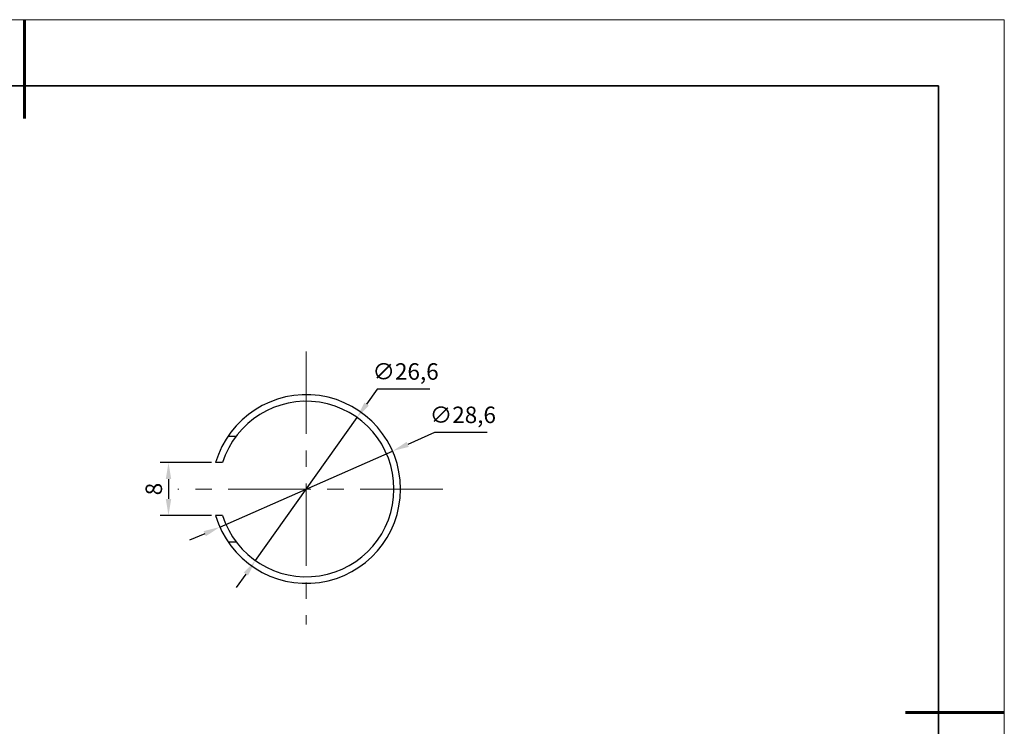
# Model space of a CAD drawing. Units: millimetres. Extents: x 11673 to 11970, y -7557 to -7347.
# Drawn here: x 11821 to 11970, y -7454 to -7347 of the extents above; entities that cross this region are included whole.
import ezdxf

# ---------------------------------------------------------------- set-up
doc = ezdxf.new("R2010")
doc.units = ezdxf.units.MM
doc.header["$LTSCALE"] = 10
doc.header["$PDMODE"] = 34
doc.linetypes.add('CENTER', pattern=[2, 1.25, -0.25, 0.25, -0.25])
doc.layers.add('1轮廓实线层', color=7, linetype='Continuous')
for name, color, linetype, lineweight in [('3中心线层', 1, 'CENTER', 9), ('7标注层', 4, 'Continuous', 5), ('粗实线层', 7, 'Continuous', 35), ('细实线层', 7, 'Continuous', 18)]:
    doc.layers.add(name, color=color, linetype=linetype, lineweight=lineweight)
doc.styles.add('TH-GBD2M', font='calibri.ttf', dxfattribs={"width": 0.8, "height": 2.5})
doc.dimstyles.new('ISO-25', dxfattribs={"dimtxt": 2.5, "dimasz": 2.5, "dimexe": 1.25, "dimexo": 0.625, "dimtad": 1, "dimtoh": 1, "dimtxsty": 'TH-GBD2M', "dimcen": 2.5, "dimadec": 0, "dimazin": 0, "dimtfac": 1, "dimtmove": 0, "dimatfit": 3, "dimfxl": 1, "dimarcsym": 0})

# ---------------------------------------------------------------- blocks, each defined once
blk = doc.blocks.new('*X10')
at = {"layer": '粗实线层', "lineweight": 60}
for p, q in [((0, 105), (0, 90)), ((148.5, 0), (133.5, 0))]:
    blk.add_line(p, q, dxfattribs=at)
at = {"layer": '粗实线层'}
for p, q in [((138.5, 95), (-138.5, 95)), ((138.5, -95), (138.5, 95))]:
    blk.add_line(p, q, dxfattribs=at)
at = {"layer": '细实线层'}
for p, q in [((148.5, 105), (-148.5, 105)), ((148.5, -105), (148.5, 105))]:
    blk.add_line(p, q, dxfattribs=at)
blk = doc.blocks.new('*D56')
at = {"layer": '7标注层', "color": 0, "lineweight": -2, "transparency": 16777216}
for p, q in [((11849.71, -7413.66), (11841.94, -7413.66)), ((11843.19, -7416.16), (11843.19, -7419.16)), ((11849.71, -7421.66), (11841.94, -7421.66))]:
    blk.add_line(p, q, dxfattribs=at)
at = {"layer": '7标注层', "color": 0, "transparency": 16777216}
for points in [[(11842.78, -7416.16), (11843.61, -7416.16), (11843.19, -7413.66)], [(11842.78, -7419.16), (11843.61, -7419.16), (11843.19, -7421.66)]]:
    blk.add_solid(points, dxfattribs=at)
at = {"layer": 'Defpoints', "color": 0, "transparency": 16777216}
for p in [(11850.34, -7413.66), (11843.19, -7421.66), (11850.34, -7421.66)]:
    blk.add_point(p, dxfattribs=at)
at = {"layer": '7标注层', "color": 0, "transparency": 16777216, "insert": (11841.29, -7417.66), "char_height": 2.5, "attachment_point": 5, "rotation": 90, "style": 'TH-GBD2M'}
blk.add_mtext('8', dxfattribs=at)
blk = doc.blocks.new('*D62')
at = {"layer": '7标注层', "color": 0, "lineweight": -2, "transparency": 16777216}
for p, q in [((11874.81, -7402.54), (11873.22, -7404.78)), ((11882.82, -7402.54), (11874.81, -7402.54)), ((11856.37, -7428.5), (11871.77, -7406.82)), ((11854.92, -7430.54), (11853.47, -7432.58))]:
    blk.add_line(p, q, dxfattribs=at)
at = {"layer": '7标注层', "color": 0, "transparency": 16777216}
for points in [[(11872.88, -7404.54), (11873.56, -7405.02), (11871.77, -7406.82)], [(11854.58, -7430.3), (11855.26, -7430.78), (11856.37, -7428.5)]]:
    blk.add_solid(points, dxfattribs=at)
at = {"layer": 'Defpoints', "color": 0, "transparency": 16777216}
for p in [(11871.77, -7406.82), (11856.37, -7428.5)]:
    blk.add_point(p, dxfattribs=at)
at = {"layer": '7标注层', "color": 0, "transparency": 16777216, "insert": (11879.13, -7400.17), "char_height": 2.5, "attachment_point": 5, "style": 'TH-GBD2M'}
blk.add_mtext('∅26,6', dxfattribs=at)
blk = doc.blocks.new('*D63')
at = {"layer": '7标注层', "color": 0, "lineweight": -2, "transparency": 16777216}
for p, q in [((11883.49, -7409.11), (11879.45, -7410.89)), ((11891.51, -7409.11), (11883.49, -7409.11)), ((11850.98, -7423.42), (11877.16, -7411.9)), ((11848.69, -7424.43), (11846.4, -7425.43))]:
    blk.add_line(p, q, dxfattribs=at)
at = {"layer": '7标注层', "color": 0, "transparency": 16777216}
for points in [[(11879.28, -7410.51), (11879.61, -7411.27), (11877.16, -7411.9)], [(11848.52, -7424.04), (11848.86, -7424.81), (11850.98, -7423.42)]]:
    blk.add_solid(points, dxfattribs=at)
at = {"layer": 'Defpoints', "color": 0, "transparency": 16777216}
for p in [(11877.16, -7411.9), (11850.98, -7423.42)]:
    blk.add_point(p, dxfattribs=at)
at = {"layer": '7标注层', "color": 0, "transparency": 16777216, "insert": (11887.81, -7406.74), "char_height": 2.5, "attachment_point": 5, "style": 'TH-GBD2M'}
blk.add_mtext('∅28,6', dxfattribs=at)

msp = doc.modelspace()

# ---------------------------------------------------------------- linework, layer by layer
at = {"color": 7, "linetype": 'Continuous', "lineweight": 25}
for p, q in [((11852.216, -7409.658), (11853.443, -7409.658)), ((11851.385, -7413.657), (11850.34, -7413.657)), ((11851.385, -7421.66), (11850.34, -7421.66)), ((11852.216, -7425.658), (11853.443, -7425.658))]:
    msp.add_line(p, q, dxfattribs=at)
at = {"layer": '1轮廓实线层'}
for radius, start, end in [(14.3, 196.24873, 163.75127), (13.3, 197.50842, 162.49158)]:
    msp.add_arc((11864.068, -7417.658), radius, start, end, dxfattribs=at)
at = {"layer": '3中心线层'}
for p, q in [((11864.068, -7396.801), (11864.068, -7438.17)), ((11884.762, -7417.658), (11844.628, -7417.658))]:
    msp.add_line(p, q, dxfattribs=at)

# ---------------------------------------------------------------- block references
at = {"layer": '粗实线层'}
msp.add_blockref('*X10', (11821.387, -7451.522), dxfattribs=at)

# ---------------------------------------------------------------- dimensions: what is measured, and where the dimension line sits
at = {"layer": '7标注层'}
for p1, p2, picture, middle in [((11856.367, -7428.502), (11871.77, -7406.815), '*D62', (11879.129, -7402.537)), ((11850.98, -7423.418), (11877.157, -7411.898), '*D63', (11887.814, -7409.109))]:
    dim = msp.add_diameter_dim_2p(p1=p1, p2=p2, dimstyle='ISO-25', dxfattribs=at)
    dim.commit()
    dim.dimension.update_dxf_attribs({"geometry": picture, "text_midpoint": middle, "dimtype": 163})
dim = msp.add_linear_dim(base=(11843.192, -7421.66), p1=(11850.34, -7413.657), p2=(11850.34, -7421.66), angle=90, dimstyle='ISO-25', dxfattribs=at)
dim.commit()
dim.dimension.update_dxf_attribs({"geometry": '*D56', "text_midpoint": (11843.192, -7417.658), "dimtype": 160})

doc.saveas('drawing.dxf')
